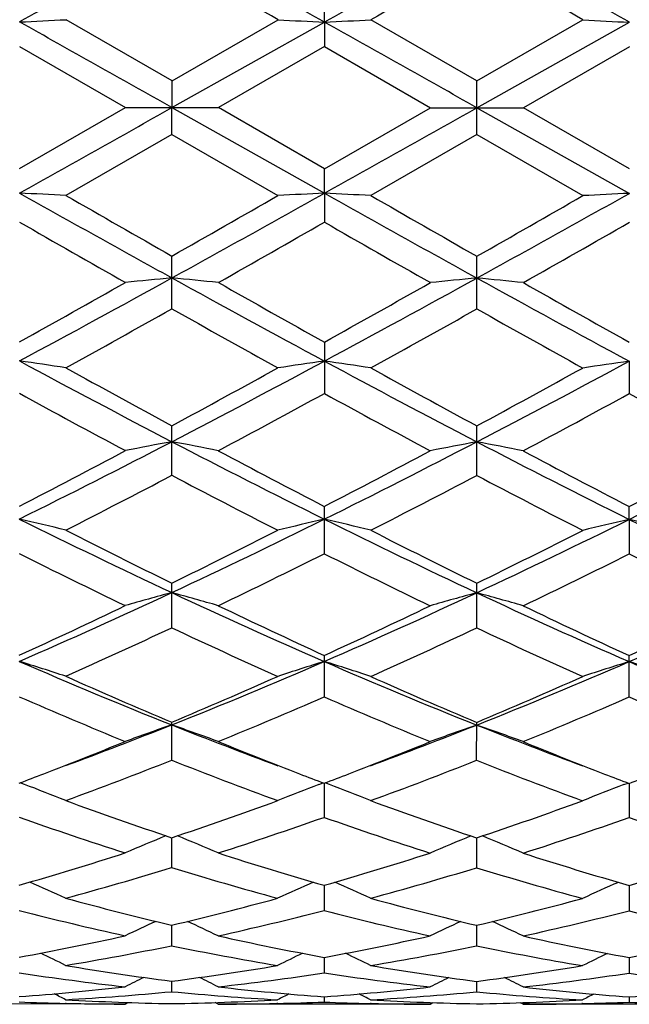
# Model space of a CAD drawing. Units: inches. Extents: x 0 to 11, y 0 to 8.5.
# Drawn here: x 7.6 to 7.6, y 4.7 to 4.8 of the extents above; entities that cross this region are included whole.
import ezdxf

# ---------------------------------------------------------------- set-up
doc = ezdxf.new("R2010")
doc.units = ezdxf.units.IN
doc.header["$LTSCALE"] = 0.605
doc.header["$MEASUREMENT"] = 0
doc.layers.get('0').update_dxf_attribs({"linetype": 'CONTINUOUS'})

msp = doc.modelspace()

# ---------------------------------------------------------------- linework, layer by layer
at = {"color": 7, "linetype": 'CONTINUOUS'}
for p, q in [((7.5931248304, 4.8238885069), (7.5931261832, 4.8272212893)), ((7.575573022, 4.8171341618), (7.5633790283, 4.8241664245)), ((7.5755713817, 4.814045619), (7.5931248304, 4.8238885069)), ((7.575573022, 4.8171341618), (7.5877764853, 4.8241555476)), ((7.5931248304, 4.8238885069), (7.5931234435, 4.8210759805)), ((7.6106702798, 4.8171185075), (7.5984740832, 4.824150779)), ((7.6106689105, 4.8140299719), (7.6282215642, 4.8238728549)), ((7.6106702798, 4.8171185075), (7.6228725041, 4.8241399013)), ((7.5580260565, 4.8210901323), (7.5702203414, 4.8140480045)), ((7.5931234436, 4.8210759807), (7.5809209643, 4.8140432334)), ((7.5931234436, 4.8210759807), (7.6053188681, 4.8140323571)), ((7.628220459, 4.821060257), (7.6160190014, 4.8140275866)), ((7.5755702681, 4.8109570774), (7.575573022, 4.8171341618)), ((7.610667526, 4.810941436), (7.6106702798, 4.8171185075)), ((7.558019784, 4.8070167517), (7.5702203414, 4.8140480045)), ((7.5702203414, 4.8140480045), (7.5809209631, 4.8140432341)), ((7.5755713817, 4.814045619), (7.5931160472, 4.8041870837)), ((7.593117168, 4.8069996096), (7.5809209643, 4.8140432334)), ((7.593117168, 4.8069996096), (7.6053188681, 4.8140323571)), ((7.6053188681, 4.8140323571), (7.6160190013, 4.8140275868)), ((7.6106689105, 4.8140299719), (7.628212781, 4.8041714424)), ((7.6282141823, 4.8069840409), (7.6160190014, 4.8140275866)), ((7.5755702691, 4.8109570767), (7.563370009, 4.8039356886)), ((7.5755702691, 4.8109570767), (7.5877674661, 4.8039248119)), ((7.6106675252, 4.8109414363), (7.5984650639, 4.8039200432)), ((7.6106675252, 4.8109414363), (7.6228634849, 4.8039091655)), ((7.5931160472, 4.8041870837), (7.593117168, 4.8069996096)), ((7.5931160472, 4.8041870837), (7.5931144284, 4.8008543009)), ((7.5755613229, 4.7908921221), (7.5755640238, 4.7969505155)), ((7.6106585807, 4.7908764803), (7.6106612816, 4.7969348613)), ((7.5931082735, 4.7870484034), (7.5931056391, 4.7811392557)), ((7.6282041666, 4.7848485871), (7.6282026533, 4.7811235367)), ((7.5755527743, 4.771716943), (7.5755553185, 4.7774238245)), ((7.6106500321, 4.7717013003), (7.6106525763, 4.7774081706)), ((7.5930998413, 4.7681343845), (7.5930974135, 4.7626884826)), ((7.628196052, 4.7666468554), (7.6281968556, 4.7681188078)), ((7.628196052, 4.7666468554), (7.6281944276, 4.7626727701)), ((7.5755449509, 4.7541684308), (7.5755472406, 4.7593044884)), ((7.6106422087, 4.7541527875), (7.6106444984, 4.7592888352)), ((7.5930921956, 4.7509844079), (7.5930900676, 4.7462110352)), ((7.6281870817, 4.7461953313), (7.6281892098, 4.750968823)), ((7.5755381533, 4.738920965), (7.5755401006, 4.7432888233)), ((7.6106354112, 4.7389053214), (7.6106373584, 4.743273171)), ((7.5585918482, 4.7361373286), (7.5581102748, 4.7363206189)), ((7.5924823908, 4.7361212499), (7.5929637551, 4.7363041192)), ((7.59308576, 4.7362575279), (7.5930838837, 4.7323401319)), ((7.5936890856, 4.7361207192), (7.5932076161, 4.7363039694)), ((7.6275790584, 4.7361056534), (7.6280606472, 4.7362885815)), ((7.6281825005, 4.7362419327), (7.6281808979, 4.7323244381)), ((7.5755339431, 4.7299922921), (7.5755326428, 4.726560498)), ((7.6106314373, 4.7299766408), (7.6106299007, 4.7265448538)), ((7.5930804988, 4.7245197375), (7.5930790995, 4.7216088241)), ((7.6281772991, 4.7245041329), (7.6281761137, 4.7215931436)), ((7.575529515, 4.7199259246), (7.5755286312, 4.7175620345)), ((7.6106269479, 4.7199102351), (7.610625889, 4.7175463903)), ((7.5930767667, 4.7162220035), (7.5930758989, 4.7144295085)), ((7.6281736363, 4.7162063831), (7.6281729131, 4.7144138437)), ((7.575526712, 4.7134764328), (7.5755262725, 4.7122713834)), ((7.6106240706, 4.7134607718), (7.6106235304, 4.7122557362)), ((7.5701743333, 4.7108480148), (7.5457773743, 4.7108588913)), ((7.5633974595, 4.710925188), (7.5633184133, 4.7109269631)), ((7.5701743333, 4.7108480148), (7.57051039, 4.7110221666)), ((7.580874955, 4.7108432458), (7.5805392639, 4.711017397)), ((7.60527286, 4.7108323673), (7.5808749579, 4.7108432443)), ((7.5877361303, 4.7109163939), (7.5876517637, 4.7109144005)), ((7.5930747015, 4.7116833184), (7.5930744048, 4.7110780849)), ((7.5984959013, 4.7109095691), (7.5984134681, 4.7109114213)), ((7.60527286, 4.7108323673), (7.6056087303, 4.7110064513)), ((7.6159729928, 4.7108275973), (7.6156371723, 4.7110018026)), ((7.6403705889, 4.7108167202), (7.6159729932, 4.7108275971)), ((7.6228321515, 4.7109006976), (7.6227499258, 4.7108987545)), ((7.6281716591, 4.7116676818), (7.628171419, 4.7110624347))]:
    msp.add_line(p, q, dxfattribs=at)
for centre, radius, start, end in [((9.2390731542, 1.8176159464), 3.4443696872, 118.8789081035, 119.2128950499), ((6.0923137585, 2.1476208467), 3.0683615273, 60.7169404032, 61.0918669637), ((9.2771537628, 1.812158338), 3.4505756122, 118.8786400798, 119.212028118), ((6.1212082957, 2.1365841107), 3.0810079173, 60.7165878306, 61.0899626255), ((5.8956536636, 1.8835839636), 3.3926745916, 60.0821511444, 60.3195264412), ((9.3420349323, 1.7877290665), 3.5014084667, 119.6351269875, 119.8651165721), ((5.8775859725, 1.7910455515), 3.4993837189, 60.0832523867, 60.3133716956), ((7.4707723985, 6.6581539279), 1.8363240865, 272.7235016795, 272.8906774935), ((3.4344724656, -2.5348586885), 8.4353479332, 60.5987919177, 60.7354812214), ((7.6822311044, 6.662219282), 1.8404890564, 267.0582658776, 267.2249712656), ((7.5057519398, 6.6606154534), 1.8388039313, 272.7235005794, 272.8903796663), ((3.5262133641, -2.4340573802), 8.3197083707, 60.5977907625, 60.736381546), ((7.7172103693, 6.6600644509), 1.8383466987, 267.058478322, 267.2254002481), ((3.4410266176, 12.1666393338), 8.4353479325, 299.2134321201, 299.3501214239), ((3.5326776023, 12.0657562664), 8.3197083699, 299.2125317955, 299.351122579), ((7.4691412361, 2.9702931587), 1.8360620875, 87.0582237565, 87.2254234147), ((9.2417442005, 7.8089908722), 3.4443696876, 240.7360182916, 241.070005238), ((9.3164218012, 7.8501015935), 3.5145863635, 240.0798089291, 240.3089049589), ((6.094691813, 7.4817918489), 3.0683615276, 298.8570463779, 299.2319729384), ((5.8984775366, 7.7456365991), 3.3922512738, 299.6293667922, 299.8667717196), ((7.6805962321, 2.9655113014), 1.8407556642, 92.7239541484, 92.8906353915), ((7.5041192978, 2.9678150804), 1.8385272791, 87.0585209268, 87.225425116), ((9.2798296602, 7.8144145248), 3.4505756127, 240.7368852236, 241.0702732617), ((9.3446451424, 7.8386330031), 3.5012322996, 240.0837888918, 240.3137900715), ((6.1235961797, 7.4928028168), 3.081007917, 298.858950716, 299.2323255109), ((5.8802196759, 7.8386673221), 3.4995091819, 299.6355478947, 299.8656589426), ((7.7155772128, 2.9676388197), 1.8386094252, 92.7235250195, 92.8904230934), ((8.9292314284, 7.1912970071), 2.7557898192, 240.1602530824, 240.452111651), ((6.0394874285, 7.5166416839), 3.1287789893, 299.5155724882, 299.7726818661), ((9.1020331175, 7.4324456718), 3.0334977752, 240.1706273142, 240.4357996319), ((6.1266048413, 7.4250273164), 3.0234399159, 299.5128936152, 299.7789433557), ((6.6688372174, 6.43850367), 1.8775246603, 298.2674451768, 298.877373945), ((6.5705346482, 6.5603503287), 2.0296917061, 299.1118040779, 299.5067691813), ((7.6639012585, 3.8656862661), 0.9329446898, 95.4333595495, 95.7635778655), ((7.4862993031, 3.8650474622), 0.9336685796, 84.1839874327, 84.513860627), ((8.5403411298, 6.5413898605), 1.9956537801, 241.089696361, 241.6635459021), ((8.5454984827, 6.4941851463), 1.9548306754, 240.4332390091, 240.8433993712), ((6.7085445795, 6.4299770623), 1.867845741, 298.2665325103, 298.8796324414), ((6.6233545998, 6.5285615751), 1.9933113943, 299.111047832, 299.5132705341), ((7.6990202214, 3.8656219136), 0.9329952011, 95.4343867284, 95.7645261511), ((7.5214876202, 3.8658502721), 0.9328451869, 84.1844097482, 84.5146052488), ((8.5793099964, 6.5483928278), 2.0036692812, 241.0898163957, 241.6613500366), ((8.6016335578, 6.5314367295), 1.9976254789, 240.4358611366, 240.8372080295), ((6.6806518025, 6.3825083981), 1.8259532917, 298.9092585386, 299.3475077459), ((8.4541874946, 6.3504160894), 1.7899997081, 240.6033582024, 241.0504995822), ((6.7138195944, 6.3862405344), 1.8301657382, 298.9053556516, 299.3426564322), ((8.5091710709, 6.3858597292), 1.8306545986, 240.6058455829, 241.0430231472), ((7.4679170755, 4.1533707562), 0.6379035831, 81.3950076068, 81.8808007225), ((8.2246552758, 6.0221007744), 1.4053933423, 241.6831088628, 242.4925257815), ((6.9624089713, 5.9568620674), 1.3309243061, 297.4317255991, 298.2864544692), ((7.6828725087, 4.1517211363), 0.6394747302, 98.069438833, 98.5537713637), ((7.5028935403, 4.1525070702), 0.6387598208, 81.3958714469, 81.8808057224), ((8.2591122167, 6.0209381812), 1.4040802025, 241.6839206351, 242.4940944277), ((6.9949374577, 5.9616492779), 1.3363706785, 297.4346213622, 298.2858371184), ((7.7178503291, 4.1524451359), 0.638725731, 98.0681908993, 98.5531550473), ((8.2700419741, 6.0615998626), 1.4599382904, 241.049854275, 241.5953304678), ((6.9174871588, 5.9979164712), 1.3865987175, 298.3327650955, 298.907208895), ((8.278247958, 6.0126433331), 1.404097397, 241.0432962438, 241.6105452172), ((6.9442891804, 6.0129750927), 1.4038040441, 298.3387808665, 298.906139858), ((8.1643262126, 5.8871197226), 1.2612623813, 241.267360604, 241.8972236945), ((6.9522473015, 5.9533716548), 1.3359746281, 298.0706454875, 298.66538558), ((8.2049368284, 5.8971561978), 1.2727259009, 241.2672348323, 241.8915002098), ((6.9965276908, 5.9362657707), 1.3165739033, 298.0680241578, 298.6714876244), ((8.2692786934, 5.9512622127), 1.3342424859, 241.2832824561, 241.8787906604), ((7.0992545324, 5.6923803456), 1.0331373066, 296.3615110894, 297.4531172396), ((7.6666250235, 4.2885843603), 0.4954440396, 100.5921393818, 101.2224044252), ((7.4839455542, 4.2882661148), 0.4958559593, 78.723949907, 79.3535258795), ((8.0683340728, 5.7227264925), 1.0676640273, 242.5128584645, 243.5692145715), ((7.1362062829, 5.6886585693), 1.0289937033, 296.3606091456, 297.4566357504), ((7.7017454201, 4.2885388158), 0.4954776216, 100.5941034179, 101.2242122248), ((7.5191365292, 4.2886809587), 0.495415605, 78.7247555464, 79.3549487703), ((8.1053957021, 5.7265338213), 1.0719619832, 242.5140405247, 243.5661223754), ((7.1727866412, 5.6857394839), 1.0257333919, 296.3583659361, 297.4578834162), ((7.0656690637, 5.7209640988), 1.07249441, 297.3261134316, 298.0622200051), ((8.0912423219, 5.7298893694), 1.0831059883, 241.8890147772, 242.6180323243), ((7.1054145989, 5.7119842679), 1.0623979942, 297.3253032748, 298.0684936672), ((8.1172811678, 5.7125848048), 1.0635880237, 241.8806286913, 242.6229741384), ((7.1450586205, 5.7033722598), 1.0526735361, 297.3202139024, 298.0703025487), ((7.1051524717, 5.6656801423), 1.0101715939, 296.9740342524, 297.7531879705), ((8.0406558236, 5.6537400285), 0.9971386919, 242.1966946585, 242.9861957191), ((7.1396796545, 5.6669252734), 1.0115527947, 296.970308507, 297.7485092238), ((8.0706436908, 5.6437826496), 0.9859614828, 242.1898566422, 242.9882442332), ((7.4647813468, 4.3638468691), 0.4134774452, 76.2080931503, 76.9703540268), ((7.941795918, 5.5394958278), 0.8628696585, 243.5902338707, 244.8838220403), ((7.2240280102, 5.5107643189), 0.8306029031, 295.0373405174, 296.3812133635), ((7.6862027014, 4.3627646362), 0.4144896925, 102.9806343179, 103.7406164348), ((7.4997541469, 4.3632921381), 0.4140301326, 76.2094476003, 76.970363676), ((7.9762358066, 5.538180448), 0.8614136924, 243.5909656586, 244.8867345206), ((7.2576392905, 5.5137971129), 0.8339938974, 295.0412190458, 296.3795795014), ((7.7211756137, 4.3632230787), 0.4139999305, 102.9786729096, 103.739651186), ((7.5347533738, 4.3629310356), 0.4143887031, 76.2078367212, 76.967998515), ((8.0095653001, 5.53449928), 0.8573446503, 243.5877889353, 244.8897230088), ((7.9622400863, 5.5477759978), 0.8781905704, 242.9855681394, 243.8751203971), ((7.2021901742, 5.5230071139), 0.8500807016, 296.0529708382, 296.97213203), ((7.9963925083, 5.546013915), 0.8762065272, 242.9886105065, 243.8803061698), ((7.2345062201, 5.5284867503), 0.8562391237, 296.0586631356, 296.9711392196), ((7.9158767581, 5.4759185273), 0.7979676602, 243.3534588866, 244.3289975602), ((7.2225664794, 5.5032953622), 0.8281254272, 295.6389585969, 296.5791292398), ((7.9529229039, 5.4797808745), 0.8023066007, 243.3532345645, 244.323611301), ((7.2608515991, 5.4967221043), 0.8208344421, 295.6364592301, 296.5849148931), ((7.9905919588, 5.4850509421), 0.8081845054, 243.3583215205, 244.3216839081), ((7.2800189096, 5.3902530671), 0.6977200425, 293.4785600722, 295.059666054), ((7.6704746832, 4.4088133645), 0.3620639834, 105.1998253207, 106.0792898225), ((7.4801958779, 4.408600675), 0.3623801556, 73.8660644279, 74.7445394975), ((7.8780484014, 5.4041345952), 0.7132490584, 244.9051384854, 246.4519021133), ((7.3161067654, 5.3879825325), 0.6952579647, 293.4776965258, 295.0644436003), ((7.7055972472, 4.4087717869), 0.3620955571, 105.2025730003, 106.0818081539), ((7.515391228, 4.4088959077), 0.3620544777, 73.8671864465, 74.74652886), ((7.9143372372, 5.4067301801), 0.7161190767, 244.9074284499, 246.447933078), ((7.3522068239, 5.3857596187), 0.6928336785, 293.4743147586, 295.0666240299), ((7.2624332012, 5.3981697187), 0.7114658837, 294.5461628816, 295.6310182096), ((7.8918187337, 5.403374201), 0.7175304779, 244.3212911677, 245.3971560791), ((7.2993237584, 5.3942517169), 0.707172345, 294.5453145514, 295.6368812647), ((7.9292188304, 5.4082171293), 0.7229067495, 244.3237191937, 245.391507144), ((7.3361697221, 5.3905459796), 0.703089127, 294.54059085, 295.6385476698), ((7.2853935117, 5.3716497707), 0.6822543987, 294.041737909, 295.1686002035), ((7.8632320218, 5.3649803917), 0.6751704253, 244.7799762024, 245.9189091909), ((7.3202514827, 5.3722658072), 0.6829278713, 294.038312139, 295.1642312869), ((7.8963044259, 5.3604914013), 0.6702607079, 244.7736304607, 245.9208105444), ((7.4605952965, 4.4374215712), 0.3276861004, 71.7259517142, 72.7084665686), ((7.8019875618, 5.3107610652), 0.6112704703, 246.4745111673, 248.2563533453), ((7.3565879047, 5.2942437368), 0.5931519887, 291.6621386661, 293.4984523986), ((7.690464542, 4.4365575326), 0.3284874994, 107.2431194935, 108.2227023344), ((7.4955632389, 4.4369891452), 0.328121719, 71.7276955131, 72.7084820477), ((7.8365762001, 5.3095926937), 0.6100112597, 246.4751337327, 248.2606418333), ((7.3907466779, 5.2964555978), 0.5955687276, 291.6669685274, 293.4957614694), ((7.7254311388, 4.4369122707), 0.3280952188, 107.2405862198, 108.2214610668), ((7.5305570886, 4.4367019642), 0.3284115955, 71.7256231288, 72.7054263548), ((7.8706247849, 5.3070562552), 0.6072815829, 246.4708742682, 248.2644311711), ((7.8141855656, 5.3098244111), 0.6147472897, 245.9183576471, 247.1573982218), ((7.3431064865, 5.2970053232), 0.6005225617, 292.7712062372, 294.0398780088), ((7.8489074496, 5.309047511), 0.6139000245, 245.9211641517, 247.1621037661), ((7.3770622644, 5.2995685), 0.603342206, 292.776369314, 294.0390041098), ((7.7868816596, 5.2711186691), 0.5726281068, 246.439534955, 247.7641602494), ((7.3586444308, 5.2855708726), 0.5881103562, 292.2033589337, 293.4933265506), ((7.8227902077, 5.272956), 0.5746498169, 246.4392032519, 247.7593165961), ((7.3950749732, 5.2823525104), 0.5846415806, 292.2010649529, 293.4985919314), ((7.8589669683, 5.2755326392), 0.5774576542, 246.4438152849, 247.7575724467), ((7.3790129692, 5.2376499105), 0.5322771828, 290.257196216, 291.6674454033), ((7.6749736179, 4.455538806), 0.3041558004, 109.0817993633, 110.1521068203), ((7.7745446458, 5.2426649177), 0.5378530349, 248.2844604132, 249.6800512344), ((7.475730737, 4.4553751879), 0.304433186, 69.79248692, 70.8615606395), ((7.4144906521, 5.2365483702), 0.5311276755, 290.2590444695, 291.6725837302), ((7.7100987429, 4.4554978227), 0.3041887491, 109.0851526777, 110.1551659973), ((7.5109312992, 4.4556171361), 0.3041560313, 69.7938496875, 70.8639868517), ((7.8103201408, 5.2444332992), 0.5397613197, 248.2876706816, 249.6786268404), ((7.3697496417, 5.2325009663), 0.5307309489, 291.1006461234, 292.1890829165), ((7.7826169624, 5.2343981264), 0.532979565, 247.759691742, 248.8433058602), ((7.4055512149, 5.2306401334), 0.5287568996, 291.1014244641, 292.1940544504), ((7.8187212493, 5.236896231), 0.5356871628, 247.761835774, 248.8403728563), ((7.388767043, 5.211140727), 0.5078138951, 290.1068176125, 291.5796568321), ((7.7611160509, 5.2068647812), 0.5033990184, 248.367635121, 249.8537328525), ((7.4237509659, 5.2115052144), 0.508209065, 290.1038501651, 291.5757763307), ((7.795341066, 5.204517401), 0.5009099593, 248.3620547727, 249.8554053376), ((7.3777576511, 5.2118073607), 0.5085419189, 290.7570785284, 291.0982555077), ((7.7731191503, 5.2101045542), 0.5068955154, 248.853433452, 249.1962040732), ((7.41374903, 5.2094576929), 0.5060434795, 290.756045539, 291.0989330038), ((7.8086988426, 5.2112469995), 0.5081494881, 248.8503109856, 249.191704237), ((7.4490532208, 5.2089866658), 0.5055441861, 290.7523814228, 291.0960445373), ((7.4561883288, 4.4679296522), 0.2870920387, 68.0851999402, 69.1028019477), ((7.6949144329, 4.4671589093), 0.2878073382, 110.8489138542, 111.8634009479), ((7.4911539435, 4.4675650442), 0.2874640955, 68.0872244287, 69.103033857), ((7.7298680137, 4.4674789826), 0.2874427223, 110.8460731476, 111.8619711891), ((7.7246466491, 5.1739606612), 0.4683400841, 249.8533445525, 251.4347129877), ((7.42950737, 5.1665336183), 0.4603174424, 288.4955289135, 290.1048364558), ((7.7595912994, 5.1735929572), 0.4679577648, 249.8557864226, 251.4387017341), ((7.4641224818, 5.1678482339), 0.4617319517, 288.4999019274, 290.1041341407), ((7.7059680278, 5.1508469038), 0.4438852575, 250.5260715297, 252.1874864634), ((7.4426818412, 5.1592375974), 0.4526170795, 287.7784567852, 289.4080850981), ((7.7414056985, 5.15178414), 0.4448962087, 250.5256269557, 252.1834431102), ((7.4783514508, 5.1574904583), 0.450793754, 287.7764756057, 289.4125705639), ((7.776964199, 5.1531647331), 0.4463664693, 250.5295312372, 252.1819714333), ((7.6793147898, 4.4753850361), 0.2754010822, 112.2858242148, 113.345094564), ((7.4713948145, 4.4752364247), 0.2756740312, 66.598972924, 67.6568485492), ((7.7144457516, 4.4753358913), 0.2754446908, 112.2896426439, 113.3485279916), ((7.5066030121, 4.4754568515), 0.2754136224, 66.6004995708, 67.6595119286), ((7.4436293971, 5.123073636), 0.4146189912, 286.0099387161, 287.7717892421), ((7.7085698013, 5.1255034541), 0.4172837863, 252.1819156477, 253.9327961556), ((7.4790520101, 5.1219458956), 0.4134610489, 286.0090934006, 287.776060056), ((7.7440760951, 5.1268002879), 0.4186582362, 252.1836865322, 253.9286829905), ((7.5144545371, 5.1209527103), 0.4124371273, 286.005751214, 287.7771983412), ((7.4570008525, 5.1140279163), 0.4051922829, 285.2140760169, 287.0096162159), ((7.6936111706, 5.1112621113), 0.4024150475, 252.9368985694, 254.7452698534), ((7.4920435779, 5.1142672557), 0.4054520643, 285.21175557, 287.0064445099), ((7.7283483001, 5.109966263), 0.4010855251, 252.932417533, 254.7466139506), ((7.4520737621, 4.4806064351), 0.2667420199, 65.3478738574, 66.319797959), ((7.6990552941, 4.4798811616), 0.2674179877, 113.6318084724, 114.6006885983), ((7.4870376881, 4.4802803437), 0.2670788654, 65.350086474, 66.3203554583), ((7.7339958406, 4.4801877069), 0.2670603193, 113.6287819453, 114.5991364678), ((7.6637292367, 5.0911593577), 0.3815670831, 254.7451377576, 256.6351640414), ((7.4888066155, 5.0868329856), 0.3770168407, 283.2985078133, 285.2118190749), ((7.6987720954, 5.0910010742), 0.3814157385, 254.7470644912, 256.6381618181), ((7.5237204833, 5.0874991278), 0.3777225352, 283.3017908654, 285.2113451391), ((7.6496118616, 5.0773909094), 0.3673776221, 255.556996302, 257.5129461743), ((7.5006198523, 5.0822339245), 0.3722891023, 282.449639194, 284.3800936411), ((7.6848346187, 5.0778485305), 0.3678665569, 255.5564459888, 257.509992799), ((7.5359390962, 5.0812626335), 0.3713082416, 282.4480979952, 284.3834979877), ((7.7201074998, 5.0785909764), 0.3686445889, 255.5593661688, 257.5088963353), ((7.6829277961, 4.4836225647), 0.2607214386, 114.7662619871, 115.6233815822), ((7.4677736873, 4.4834706772), 0.2610076531, 64.3203567644, 65.1762042193), ((7.7180670121, 4.4835606883), 0.2607807179, 114.7703321929, 115.6270498204), ((7.5029908764, 4.4836857483), 0.2607480888, 64.3219841629, 65.1788200826), ((7.4946724991, 5.0608715779), 0.3503996993, 280.4088045782, 282.4438918387), ((7.6570132291, 5.0623795915), 0.3520126951, 257.5091230199, 259.5352058819), ((7.5298859904, 5.0602497996), 0.3497830354, 280.4080228224, 282.4468971967), ((7.6922538919, 5.0630435248), 0.3527070385, 257.5103789289, 259.5323093496), ((7.5650859438, 5.0597502312), 0.3492884553, 280.4057563212, 282.4476320856), ((7.4490139768, 4.4857232134), 0.2564593332, 63.5287246288, 64.2435184749), ((7.5063615541, 5.0557494759), 0.3451881082, 279.4994053509, 281.558890496), ((7.6446978966, 5.0541651316), 0.3436364828, 258.3878201586, 260.4571308949), ((7.7021371805, 4.485007941), 0.2571313113, 115.7073336948, 116.4198051572), ((7.4839807039, 4.4854265269), 0.2567681111, 63.5310450411, 64.2446656733), ((7.5414349229, 5.0559174998), 0.3453728384, 279.4979249996, 281.5566678105), ((7.6796747226, 5.0534733396), 0.3429499333, 258.3847908265, 260.4580411348), ((7.7370590716, 4.4853265323), 0.256754505, 115.7045229081, 116.4181930381), ((7.6067372827, 5.0360566425), 0.3252869773, 261.3791800411, 263.5463502064), ((7.6184319792, 5.0430679544), 0.3323723803, 260.4573118724, 262.5831257133), ((7.5332570382, 5.0408982007), 0.330138944, 277.3561327724, 279.496879845), ((7.5442931026, 5.0384143527), 0.3276369025, 276.4108051793, 278.5627717586), ((7.6418645929, 5.0362148159), 0.3254629321, 261.3785479299, 263.5447545872), ((7.6535165758, 5.0430336074), 0.332352204, 260.4585554481, 262.5848740745), ((7.5683060549, 5.0411704257), 0.330430625, 277.3580376896, 279.496682345), ((7.579450596, 5.037919229), 0.3271537856, 276.4098334652, 278.5648004977), ((7.677006883, 5.0365614411), 0.3258279175, 261.3802266738, 263.5441304309), ((7.6853656938, 4.4866073133), 0.2538621484, 116.4427367782, 116.9846692241), ((7.4653257112, 4.4864480027), 0.2541631806, 62.9588896724, 63.499922261), ((7.7205115208, 4.4865358875), 0.2539333172, 116.4468475242, 116.9884691315), ((7.5005497105, 4.4866627161), 0.253900736, 62.9605736688, 63.5022733244), ((7.5347478974, 5.0283531325), 0.3175048468, 274.1956411027, 276.4064271069), ((7.4474036846, 4.4874885609), 0.2520945581, 62.6227337142, 62.9576410619), ((7.5456234621, 5.0262534585), 0.3154027941, 273.218014548, 275.4402880197), ((7.6056656623, 5.0257215249), 0.3148958159, 264.507684154, 266.7341169488), ((7.616650122, 5.0290036286), 0.3181948518, 263.5446527638, 265.7509917616), ((7.7037613032, 4.4867712379), 0.2527725972, 116.9920138705, 117.3257853064), ((7.5698690501, 5.0280636705), 0.3172302175, 274.1949754818, 276.4078842275), ((7.482375019, 4.4872112958), 0.2523837681, 62.6251040042, 62.9594715313), ((7.580713476, 5.0263756799), 0.315540727, 273.217523191, 275.4392237578), ((7.6407443345, 5.0254392717), 0.3146286538, 264.5064060113, 266.7345048533), ((7.6517743768, 5.0292496133), 0.3184577726, 263.5452578267, 265.7495916703), ((7.7386663276, 4.4871095108), 0.2523704958, 116.9897562312, 117.3241472623), ((7.604982964, 5.0278911239), 0.3170724919, 274.1940039497, 276.4081420787), ((7.5703252209, 5.0211573943), 0.3103095483, 267.7194168315, 268.7061480126), ((7.5810553865, 5.022046487), 0.3112037632, 266.7345750546, 268.9818670372), ((7.5703131032, 5.0206240582), 0.3097760745, 268.7207852655, 269.9743332988), ((7.5702927011, 5.0216480757), 0.3108002766, 270.9647368679, 273.2155371072), ((7.5810115922, 5.0205714345), 0.3097282204, 269.9747243642, 271.2284411625), ((7.5809892015, 5.0215379233), 0.3106949676, 271.2443099325, 272.2292149497), ((7.6054268886, 5.0211864578), 0.3103542916, 267.7189547464, 268.7051134299), ((7.6161522845, 5.0221059656), 0.3112788707, 266.7350240582, 268.9821789854), ((7.6054118962, 5.0205247282), 0.3096923921, 268.7203745576, 269.9742770863), ((7.6053881761, 5.0216322268), 0.3108001048, 270.9650661188, 273.2156393106), ((7.6161101309, 5.0205151599), 0.3096875933, 269.9746279615, 271.2285329574), ((7.6160906429, 5.0213401376), 0.3105127997, 271.2440400702, 272.2297061196), ((7.6405274425, 5.0213230451), 0.3105065512, 267.7194204166, 268.7049116612)]:
    msp.add_arc(centre, radius, start, end, dxfattribs=at)

doc.saveas('drawing.dxf')
